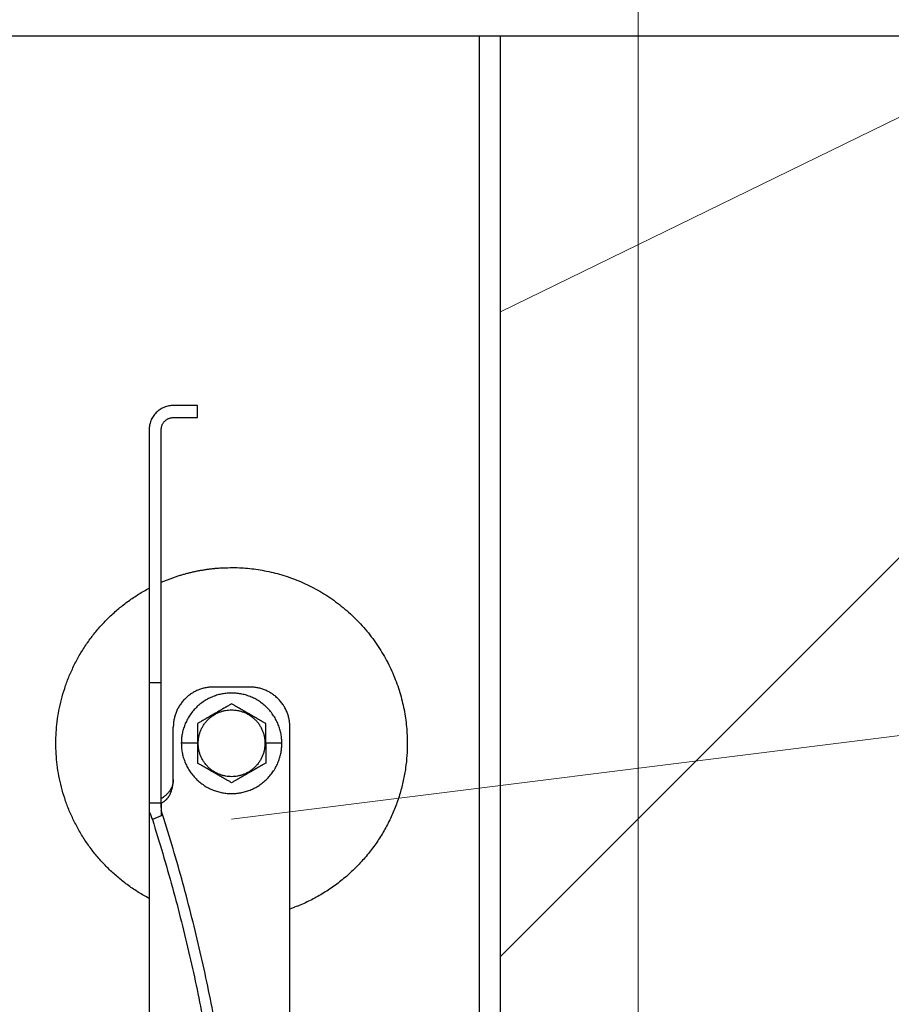
# Model space of a CAD drawing. Units: millimetres. Extents: x -19674 to 47920, y 0 to 4832.
# Drawn here: x 31245 to 31283, y 266 to 309 of the extents above; entities that cross this region are included whole.
import ezdxf

# ---------------------------------------------------------------- set-up
doc = ezdxf.new("R2010")
doc.units = ezdxf.units.MM
doc.linetypes.add('AM_DIN_G_W050', pattern=[13.75, 9.75, -1.5, 1, -1.5])
for name, color, linetype, lineweight, true_color in [('01_PREFA-Dachprodukt', 12, 'Continuous', 25, 0xe1000f), ('02_Zubehör_sonstiges', 11, 'Continuous', 25, 0xff7f7f), ('03_Kantteile', 11, 'Continuous', 25, 0xff7f7f), ('06_Holz', 252, 'Continuous', 15, 0x8296a0), ('08_Bemassung', 251, 'Continuous', 5, 0x505f69)]:
    doc.layers.add(name, color=color, linetype=linetype, lineweight=lineweight, true_color=true_color)

# ---------------------------------------------------------------- blocks, each defined once
blk = doc.blocks.new('A$C35961D2A')
at = {"layer": '02_Zubehör_sonstiges'}
for p, q in [((-52.2, 253), (-58.2, 253)), ((-52.2, 250), (-52.2, 253)), ((-58.2, 250), (-52.2, 250)), ((-64.2, 247), (-64.2, 184)), ((-61.2, 184), (-61.2, 247)), ((-61.2, 184), (-64.2, 184)), ((-39.2, 183), (-48.2, 183)), ((-58.2, 160), (-58.2, 173)), ((-29.2, -7), (-29.2, 173)), ((-52.2, 169), (-56.2, 169)), ((-52.2, 169), (-52, 169)), ((-35.4, 169), (-35.2, 169)), ((-31.2, 169), (-35.2, 169)), ((-64.2, 154.19), (-61.2, 154.19)), ((-64.2, 152.05), (-64.2, 71.05)), ((-61.2, 150.96), (-63.4, 150.05))]:
    blk.add_line(p, q, dxfattribs=at)
for points, weights in [([(-58.2, 253), (-64.2, 253), (-64.2, 247)], [1, 0.707106781187, 1]), ([(-61.2, 247), (-61.2, 250), (-58.2, 250)], [1, 0.707106781187, 1]), ([(-87.4, 169), (-87.4, 195.27), (-64.2, 207.59)], [1, 0.800639980973, 0.872671818319]), ([(-64.2, 184), (-64.2, 169), (-64.2, 154.19)], [1, 0.96771173413, 0.942542322818]), ([(-61.2, 154.19), (-61.2, 169), (-61.2, 184)], [0.942542322818, 0.96771173413, 1]), ([(-48.2, 183), (-58.2, 183), (-58.2, 173)], [1, 0.707106781187, 1]), ([(-29.2, 173), (-29.2, 183), (-39.2, 183)], [1, 0.707106781187, 1]), ([(-64.2, 130.41), (-87.4, 142.73), (-87.4, 169)], [0.872671818319, 0.800639980973, 1]), ([(0, 169), (0, 138.05), (-29.2, 127.78)], [1, 0.773158389967, 0.897687946879]), ([(-43.48, 45.78), (-41.33, 89.83), (-61.2, 152.4)], [0.858554775084, 0.835415401092, 0.919332509115]), ([(-63.4, 150.05), (-43.96, 88.24), (-46.08, 44.7)], [0.917470880093, 0.835673906802, 0.858554775084])]:
    blk.add_rational_spline(points, weights, degree=2, dxfattribs=at)
for points, weights, knots in [([(-61.2, 209.04), (-52.83, 212.7), (-43.7, 212.7), (0, 212.7), (0, 169)], [0.884007874707, 0.920336292145, 1, 0.707106781187, 1], [49.973447, 49.973447, 49.973447, 68.643799, 68.643799, 137.287599, 137.287599, 137.287599]), ([(-31.2, 169), (-31.2, 181.5), (-43.7, 181.5), (-56.2, 181.5), (-56.2, 169)], [1, 0.707106781187, 1, 0.707106781187, 1], [39.269908, 39.269908, 39.269908, 58.904862, 58.904862, 78.539816, 78.539816, 78.539816]), ([(-52, 169), (-52, 177.3), (-43.7, 177.3), (-35.4, 177.3), (-35.4, 169)], [1, 0.707106781187, 1, 0.707106781187, 1], [-26.075219, -26.075219, -26.075219, -13.03761, -13.03761, 0, 0, 0]), ([(-56.2, 169), (-56.2, 156.5), (-43.7, 156.5), (-31.2, 156.5), (-31.2, 169)], [1, 0.707106781187, 1, 0.707106781187, 1], [0, 0, 0, 19.634954, 19.634954, 39.269908, 39.269908, 39.269908]), ([(-35.4, 169), (-35.4, 160.7), (-43.7, 160.7), (-52, 160.7), (-52, 169)], [1, 0.707106781187, 1, 0.707106781187, 1], [-52.150438, -52.150438, -52.150438, -39.112829, -39.112829, -26.075219, -26.075219, -26.075219])]:
    blk.add_rational_spline(points, weights, degree=2, knots=knots, dxfattribs=at)
for points, knots in [([(-43.7, 178.81), (-43.8, 178.76), (-43.9, 178.7), (-44.12, 178.57), (-44.22, 178.51), (-44.45, 178.38), (-44.57, 178.31), (-44.72, 178.23), (-44.75, 178.21), (-44.8, 178.18), (-44.81, 178.17), (-44.84, 178.15), (-44.86, 178.14), (-44.94, 178.1), (-45.01, 178.06), (-45.14, 177.98), (-45.21, 177.94), (-45.36, 177.86), (-45.43, 177.81), (-45.59, 177.72), (-45.67, 177.68), (-45.8, 177.6), (-45.84, 177.58), (-45.89, 177.55), (-45.91, 177.54), (-45.93, 177.53), (-45.94, 177.52), (-45.98, 177.5), (-46, 177.49), (-46.07, 177.45), (-46.12, 177.42), (-46.22, 177.36), (-46.28, 177.33), (-46.36, 177.28), (-46.39, 177.26), (-46.43, 177.24), (-46.44, 177.23), (-46.47, 177.21), (-46.49, 177.2), (-46.57, 177.16), (-46.63, 177.12), (-46.77, 177.04), (-46.84, 177), (-46.93, 176.95), (-46.94, 176.95), (-46.96, 176.93), (-46.97, 176.93), (-47, 176.91), (-47.02, 176.9), (-47.08, 176.86), (-47.13, 176.83), (-47.22, 176.78), (-47.27, 176.75), (-47.38, 176.69), (-47.44, 176.65), (-47.53, 176.6), (-47.57, 176.58), (-47.63, 176.55), (-47.66, 176.53), (-47.77, 176.47), (-47.84, 176.42), (-47.93, 176.37), (-47.94, 176.37), (-47.96, 176.36), (-47.97, 176.35), (-48, 176.33), (-48.02, 176.32), (-48.08, 176.29), (-48.11, 176.27), (-48.18, 176.23), (-48.22, 176.21), (-48.28, 176.17), (-48.32, 176.15), (-48.38, 176.11), (-48.41, 176.1), (-48.46, 176.07), (-48.47, 176.06), (-48.5, 176.04), (-48.52, 176.03), (-48.59, 175.99), (-48.64, 175.96), (-48.74, 175.91), (-48.78, 175.88), (-48.85, 175.84), (-48.87, 175.83), (-48.91, 175.8), (-48.94, 175.79), (-49.03, 175.74), (-49.11, 175.69), (-49.25, 175.61), (-49.31, 175.57), (-49.44, 175.5), (-49.5, 175.47), (-49.61, 175.4), (-49.66, 175.37), (-49.77, 175.31), (-49.82, 175.28), (-49.89, 175.24), (-49.91, 175.23), (-49.95, 175.21), (-49.96, 175.2), (-49.98, 175.19), (-49.99, 175.18), (-50.05, 175.15), (-50.09, 175.12), (-50.22, 175.05), (-50.3, 175), (-50.46, 174.91), (-50.54, 174.87), (-50.68, 174.78), (-50.75, 174.74), (-50.89, 174.66), (-50.95, 174.63), (-51.04, 174.58), (-51.05, 174.57), (-51.08, 174.55), (-51.1, 174.54), (-51.15, 174.52), (-51.18, 174.5), (-51.33, 174.41), (-51.45, 174.34), (-51.67, 174.21), (-51.78, 174.15), (-51.99, 174.03), (-52.1, 173.97), (-52.2, 173.91)], [-2.242222, -2.242222, -2.242222, -2.242222, -2.185318, -2.185318, -2.125504, -2.125504, -2.061731, -2.061731, -2.045044, -2.045044, -2.036577, -2.036577, -2.028025, -2.028025, -1.992998, -1.992998, -1.956189, -1.956189, -1.916882, -1.916882, -1.874326, -1.874326, -1.851588, -1.851588, -1.845735, -1.845735, -1.839811, -1.839811, -1.827741, -1.827741, -1.80238, -1.80238, -1.775146, -1.775146, -1.760671, -1.760671, -1.75319, -1.75319, -1.74556, -1.74556, -1.713117, -1.713117, -1.676055, -1.676055, -1.670993, -1.670993, -1.665833, -1.665833, -1.655326, -1.655326, -1.632974, -1.632974, -1.607614, -1.607614, -1.577968, -1.577968, -1.562417, -1.562417, -1.546245, -1.546245, -1.509297, -1.509297, -1.504042, -1.504042, -1.498758, -1.498758, -1.488678, -1.488678, -1.470176, -1.470176, -1.453317, -1.453317, -1.437414, -1.437414, -1.421778, -1.421778, -1.41407, -1.41407, -1.406698, -1.406698, -1.380101, -1.380101, -1.356974, -1.356974, -1.346228, -1.346228, -1.335778, -1.335778, -1.297777, -1.297777, -1.264742, -1.264742, -1.234732, -1.234732, -1.20715, -1.20715, -1.181523, -1.181523, -1.169337, -1.169337, -1.163358, -1.163358, -1.157451, -1.157451, -1.134506, -1.134506, -1.091598, -1.091598, -1.052036, -1.052036, -1.01505, -1.01505, -0.979881, -0.979881, -0.971291, -0.971291, -0.962787, -0.962787, -0.946029, -0.946029, -0.882006, -0.882006, -0.822011, -0.822011, -0.764969, -0.764969, -0.764969, -0.764969]), ([(-35.2, 173.91), (-35.3, 173.97), (-35.41, 174.03), (-35.62, 174.15), (-35.73, 174.21), (-35.95, 174.34), (-36.07, 174.41), (-36.22, 174.5), (-36.25, 174.52), (-36.3, 174.54), (-36.32, 174.55), (-36.35, 174.57), (-36.36, 174.58), (-36.45, 174.63), (-36.51, 174.66), (-36.65, 174.74), (-36.72, 174.78), (-36.86, 174.87), (-36.94, 174.91), (-37.1, 175), (-37.18, 175.05), (-37.31, 175.12), (-37.35, 175.15), (-37.41, 175.18), (-37.42, 175.19), (-37.44, 175.2), (-37.45, 175.21), (-37.49, 175.23), (-37.51, 175.24), (-37.58, 175.28), (-37.63, 175.31), (-37.74, 175.37), (-37.79, 175.4), (-37.9, 175.47), (-37.96, 175.5), (-38.09, 175.57), (-38.15, 175.61), (-38.29, 175.69), (-38.37, 175.74), (-38.47, 175.79), (-38.49, 175.8), (-38.53, 175.83), (-38.55, 175.84), (-38.62, 175.88), (-38.66, 175.91), (-38.76, 175.96), (-38.82, 175.99), (-38.88, 176.03), (-38.9, 176.04), (-38.93, 176.06), (-38.94, 176.07), (-38.99, 176.1), (-39.02, 176.11), (-39.09, 176.15), (-39.12, 176.17), (-39.18, 176.21), (-39.22, 176.23), (-39.29, 176.27), (-39.33, 176.29), (-39.38, 176.32), (-39.4, 176.33), (-39.43, 176.35), (-39.44, 176.36), (-39.47, 176.37), (-39.48, 176.38), (-39.56, 176.42), (-39.63, 176.47), (-39.74, 176.53), (-39.77, 176.55), (-39.84, 176.58), (-39.87, 176.6), (-39.96, 176.65), (-40.02, 176.69), (-40.13, 176.75), (-40.18, 176.78), (-40.27, 176.84), (-40.32, 176.86), (-40.38, 176.9), (-40.4, 176.91), (-40.43, 176.93), (-40.44, 176.93), (-40.46, 176.95), (-40.47, 176.95), (-40.56, 177), (-40.63, 177.04), (-40.77, 177.12), (-40.83, 177.16), (-40.91, 177.2), (-40.93, 177.21), (-40.96, 177.23), (-40.97, 177.24), (-41.01, 177.26), (-41.04, 177.28), (-41.12, 177.33), (-41.18, 177.36), (-41.28, 177.42), (-41.33, 177.45), (-41.4, 177.49), (-41.42, 177.5), (-41.46, 177.52), (-41.47, 177.53), (-41.49, 177.54), (-41.51, 177.55), (-41.56, 177.58), (-41.6, 177.6), (-41.73, 177.68), (-41.81, 177.72), (-41.97, 177.81), (-42.04, 177.86), (-42.19, 177.94), (-42.26, 177.98), (-42.39, 178.06), (-42.46, 178.1), (-42.54, 178.14), (-42.56, 178.15), (-42.59, 178.17), (-42.6, 178.18), (-42.65, 178.21), (-42.68, 178.23), (-42.83, 178.31), (-42.95, 178.38), (-43.18, 178.51), (-43.28, 178.57), (-43.5, 178.7), (-43.6, 178.76), (-43.7, 178.81)], [-2.242222, -2.242222, -2.242222, -2.242222, -2.185188, -2.185188, -2.125202, -2.125202, -2.061183, -2.061183, -2.044425, -2.044425, -2.035922, -2.035922, -2.027333, -2.027333, -1.992166, -1.992166, -1.955177, -1.955177, -1.915611, -1.915611, -1.8727, -1.8727, -1.849754, -1.849754, -1.843846, -1.843846, -1.837866, -1.837866, -1.825679, -1.825679, -1.800038, -1.800038, -1.772439, -1.772439, -1.742409, -1.742409, -1.709349, -1.709349, -1.671313, -1.671313, -1.660854, -1.660854, -1.650098, -1.650098, -1.626943, -1.626943, -1.600304, -1.600304, -1.59292, -1.59292, -1.585198, -1.585198, -1.569554, -1.569554, -1.553633, -1.553633, -1.536745, -1.536745, -1.518201, -1.518201, -1.508095, -1.508095, -1.502799, -1.502799, -1.497552, -1.497552, -1.460689, -1.460689, -1.444541, -1.444541, -1.429003, -1.429003, -1.399398, -1.399398, -1.374076, -1.374076, -1.35175, -1.35175, -1.341251, -1.341251, -1.336096, -1.336096, -1.331039, -1.331039, -1.29401, -1.29401, -1.261592, -1.261592, -1.253966, -1.253966, -1.246491, -1.246491, -1.232025, -1.232025, -1.204807, -1.204807, -1.17946, -1.17946, -1.167392, -1.167392, -1.161468, -1.161468, -1.155616, -1.155616, -1.13288, -1.13288, -1.090327, -1.090327, -1.051024, -1.051024, -1.014217, -1.014217, -0.979189, -0.979189, -0.970636, -0.970636, -0.962168, -0.962168, -0.945481, -0.945481, -0.881704, -0.881704, -0.821881, -0.821881, -0.764969, -0.764969, -0.764969, -0.764969]), ([(-52.2, 173.91), (-52.2, 173.79), (-52.2, 173.67), (-52.2, 173.42), (-52.2, 173.3), (-52.2, 173.03), (-52.2, 172.89), (-52.2, 172.72), (-52.2, 172.68), (-52.2, 172.63), (-52.2, 172.61), (-52.2, 172.57), (-52.2, 172.55), (-52.2, 172.46), (-52.2, 172.38), (-52.2, 172.22), (-52.2, 172.14), (-52.2, 171.97), (-52.2, 171.88), (-52.2, 171.7), (-52.2, 171.6), (-52.2, 171.48), (-52.2, 171.45), (-52.2, 171.42), (-52.2, 171.4), (-52.2, 171.38), (-52.2, 171.36), (-52.2, 171.3), (-52.2, 171.24), (-52.2, 171.13), (-52.2, 171.07), (-52.2, 170.95), (-52.2, 170.89), (-52.2, 170.81), (-52.2, 170.79), (-52.2, 170.76), (-52.2, 170.74), (-52.2, 170.69), (-52.2, 170.66), (-52.2, 170.55), (-52.2, 170.47), (-52.2, 170.36), (-52.2, 170.32), (-52.2, 170.24), (-52.2, 170.2), (-52.2, 170.12), (-52.2, 170.07), (-52.2, 169.98), (-52.2, 169.92), (-52.2, 169.74), (-52.2, 169.61), (-52.2, 169.32), (-52.2, 169.16), (-52.2, 169)], [-2.2422223, -2.2422223, -2.2422223, -2.2422223, -2.1847579, -2.1847579, -2.1242864, -2.1242864, -2.0597283, -2.0597283, -2.0428284, -2.0428284, -2.0342539, -2.0342539, -2.0256072, -2.0256072, -1.9901729, -1.9901729, -1.9527761, -1.9527761, -1.9127204, -1.9127204, -1.8694007, -1.8694007, -1.8579679, -1.8579679, -1.8521538, -1.8521538, -1.8462733, -1.8462733, -1.8220166, -1.8220166, -1.7962503, -1.7962503, -1.7685255, -1.7685255, -1.7612374, -1.7612374, -1.7538075, -1.7538075, -1.7385212, -1.7385212, -1.7054579, -1.7054579, -1.6892596, -1.6892596, -1.6719453, -1.6719453, -1.6521483, -1.6521483, -1.6290075, -1.6290075, -1.5728253, -1.5728253, -1.5035957, -1.5035957, -1.5035957, -1.5035957]), ([(-35.2, 169), (-35.2, 169.16), (-35.2, 169.32), (-35.2, 169.61), (-35.2, 169.74), (-35.2, 169.92), (-35.2, 169.97), (-35.2, 170.07), (-35.2, 170.12), (-35.2, 170.2), (-35.2, 170.24), (-35.2, 170.32), (-35.2, 170.36), (-35.2, 170.47), (-35.2, 170.55), (-35.2, 170.66), (-35.2, 170.69), (-35.2, 170.74), (-35.2, 170.76), (-35.2, 170.79), (-35.2, 170.81), (-35.2, 170.89), (-35.2, 170.95), (-35.2, 171.07), (-35.2, 171.13), (-35.2, 171.24), (-35.2, 171.3), (-35.2, 171.36), (-35.2, 171.38), (-35.2, 171.4), (-35.2, 171.42), (-35.2, 171.45), (-35.2, 171.48), (-35.2, 171.6), (-35.2, 171.7), (-35.2, 171.88), (-35.2, 171.97), (-35.2, 172.14), (-35.2, 172.22), (-35.2, 172.38), (-35.2, 172.46), (-35.2, 172.55), (-35.2, 172.57), (-35.2, 172.61), (-35.2, 172.63), (-35.2, 172.68), (-35.2, 172.72), (-35.2, 172.89), (-35.2, 173.03), (-35.2, 173.29), (-35.2, 173.42), (-35.2, 173.67), (-35.2, 173.79), (-35.2, 173.91)], [-1.5035957, -1.5035957, -1.5035957, -1.5035957, -1.4344094, -1.4344094, -1.3782524, -1.3782524, -1.3551172, -1.3551172, -1.3353211, -1.3353211, -1.3180126, -1.3180126, -1.3018202, -1.3018202, -1.2687337, -1.2687337, -1.2534383, -1.2534383, -1.2460043, -1.2460043, -1.2387121, -1.2387121, -1.2109723, -1.2109723, -1.1851932, -1.1851932, -1.1609313, -1.1609313, -1.1550496, -1.1550496, -1.1492344, -1.1492344, -1.1377992, -1.1377992, -1.0944714, -1.0944714, -1.054433, -1.054433, -1.0170513, -1.0170513, -0.9816068, -0.9816068, -0.9729577, -0.9729577, -0.9643809, -0.9643809, -0.9474763, -0.9474763, -0.8829238, -0.8829238, -0.8224454, -0.8224454, -0.7649691, -0.7649691, -0.7649691, -0.7649691]), ([(-52.2, 169), (-52.2, 168.84), (-52.2, 168.68), (-52.2, 168.39), (-52.2, 168.26), (-52.2, 168.08), (-52.2, 168.03), (-52.2, 167.93), (-52.2, 167.88), (-52.2, 167.8), (-52.2, 167.76), (-52.2, 167.68), (-52.2, 167.64), (-52.2, 167.53), (-52.2, 167.45), (-52.2, 167.34), (-52.2, 167.31), (-52.2, 167.26), (-52.2, 167.24), (-52.2, 167.21), (-52.2, 167.19), (-52.2, 167.11), (-52.2, 167.05), (-52.2, 166.93), (-52.2, 166.87), (-52.2, 166.76), (-52.2, 166.7), (-52.2, 166.64), (-52.2, 166.62), (-52.2, 166.6), (-52.2, 166.58), (-52.2, 166.55), (-52.2, 166.52), (-52.2, 166.4), (-52.2, 166.3), (-52.2, 166.12), (-52.2, 166.03), (-52.2, 165.86), (-52.2, 165.78), (-52.2, 165.62), (-52.2, 165.54), (-52.2, 165.45), (-52.2, 165.43), (-52.2, 165.39), (-52.2, 165.37), (-52.2, 165.32), (-52.2, 165.28), (-52.2, 165.11), (-52.2, 164.97), (-52.2, 164.71), (-52.2, 164.58), (-52.2, 164.33), (-52.2, 164.21), (-52.2, 164.09)], [-1.5035957, -1.5035957, -1.5035957, -1.5035957, -1.4344094, -1.4344094, -1.3782524, -1.3782524, -1.3551172, -1.3551172, -1.3353211, -1.3353211, -1.3180126, -1.3180126, -1.3018202, -1.3018202, -1.2687337, -1.2687337, -1.2534383, -1.2534383, -1.2460043, -1.2460043, -1.2387121, -1.2387121, -1.2109723, -1.2109723, -1.1851932, -1.1851932, -1.1609313, -1.1609313, -1.1550496, -1.1550496, -1.1492344, -1.1492344, -1.1377992, -1.1377992, -1.0944714, -1.0944714, -1.054433, -1.054433, -1.0170513, -1.0170513, -0.9816068, -0.9816068, -0.9729577, -0.9729577, -0.9643809, -0.9643809, -0.9474763, -0.9474763, -0.8829238, -0.8829238, -0.8224454, -0.8224454, -0.7649691, -0.7649691, -0.7649691, -0.7649691]), ([(-35.2, 169), (-35.2, 168.84), (-35.2, 168.68), (-35.2, 168.39), (-35.2, 168.26), (-35.2, 168.08), (-35.2, 168.02), (-35.2, 167.93), (-35.2, 167.88), (-35.2, 167.8), (-35.2, 167.76), (-35.2, 167.68), (-35.2, 167.64), (-35.2, 167.53), (-35.2, 167.45), (-35.2, 167.34), (-35.2, 167.31), (-35.2, 167.26), (-35.2, 167.24), (-35.2, 167.21), (-35.2, 167.19), (-35.2, 167.11), (-35.2, 167.05), (-35.2, 166.93), (-35.2, 166.87), (-35.2, 166.76), (-35.2, 166.7), (-35.2, 166.64), (-35.2, 166.62), (-35.2, 166.6), (-35.2, 166.58), (-35.2, 166.55), (-35.2, 166.52), (-35.2, 166.4), (-35.2, 166.3), (-35.2, 166.12), (-35.2, 166.03), (-35.2, 165.86), (-35.2, 165.78), (-35.2, 165.62), (-35.2, 165.54), (-35.2, 165.45), (-35.2, 165.43), (-35.2, 165.39), (-35.2, 165.37), (-35.2, 165.32), (-35.2, 165.28), (-35.2, 165.11), (-35.2, 164.97), (-35.2, 164.7), (-35.2, 164.58), (-35.2, 164.33), (-35.2, 164.21), (-35.2, 164.09)], [1.5035957, 1.5035957, 1.5035957, 1.5035957, 1.5728253, 1.5728253, 1.6290075, 1.6290075, 1.6521483, 1.6521483, 1.6719453, 1.6719453, 1.6892596, 1.6892596, 1.7054579, 1.7054579, 1.7385212, 1.7385212, 1.7538075, 1.7538075, 1.7612374, 1.7612374, 1.7685255, 1.7685255, 1.7962503, 1.7962503, 1.8220166, 1.8220166, 1.8462733, 1.8462733, 1.8521538, 1.8521538, 1.8579679, 1.8579679, 1.8694007, 1.8694007, 1.9127204, 1.9127204, 1.9527761, 1.9527761, 1.9901729, 1.9901729, 2.0256072, 2.0256072, 2.0342539, 2.0342539, 2.0428284, 2.0428284, 2.0597283, 2.0597283, 2.1242864, 2.1242864, 2.1847579, 2.1847579, 2.2422223, 2.2422223, 2.2422223, 2.2422223]), ([(-43.7, 159.19), (-43.8, 159.24), (-43.9, 159.3), (-44.12, 159.43), (-44.22, 159.49), (-44.45, 159.62), (-44.57, 159.69), (-44.72, 159.77), (-44.75, 159.79), (-44.8, 159.82), (-44.81, 159.83), (-44.84, 159.85), (-44.86, 159.85), (-44.94, 159.9), (-45.01, 159.94), (-45.14, 160.02), (-45.21, 160.06), (-45.36, 160.14), (-45.43, 160.19), (-45.59, 160.28), (-45.67, 160.32), (-45.8, 160.4), (-45.84, 160.42), (-45.89, 160.45), (-45.91, 160.46), (-45.93, 160.47), (-45.94, 160.48), (-45.98, 160.5), (-46, 160.51), (-46.07, 160.55), (-46.12, 160.58), (-46.22, 160.64), (-46.28, 160.67), (-46.36, 160.72), (-46.39, 160.74), (-46.43, 160.76), (-46.44, 160.77), (-46.47, 160.79), (-46.49, 160.8), (-46.57, 160.84), (-46.63, 160.88), (-46.77, 160.96), (-46.84, 161), (-46.93, 161.05), (-46.94, 161.05), (-46.96, 161.07), (-46.97, 161.07), (-47, 161.09), (-47.02, 161.1), (-47.08, 161.14), (-47.13, 161.16), (-47.22, 161.22), (-47.27, 161.25), (-47.38, 161.31), (-47.44, 161.35), (-47.53, 161.4), (-47.56, 161.42), (-47.63, 161.45), (-47.66, 161.47), (-47.77, 161.53), (-47.84, 161.58), (-47.92, 161.62), (-47.93, 161.63), (-47.96, 161.64), (-47.97, 161.65), (-48, 161.67), (-48.02, 161.68), (-48.07, 161.71), (-48.11, 161.73), (-48.18, 161.77), (-48.22, 161.79), (-48.28, 161.83), (-48.31, 161.85), (-48.38, 161.89), (-48.41, 161.9), (-48.46, 161.93), (-48.47, 161.94), (-48.5, 161.96), (-48.52, 161.97), (-48.58, 162.01), (-48.64, 162.04), (-48.74, 162.09), (-48.78, 162.12), (-48.85, 162.16), (-48.87, 162.17), (-48.91, 162.2), (-48.93, 162.21), (-49.03, 162.26), (-49.11, 162.31), (-49.25, 162.39), (-49.31, 162.43), (-49.44, 162.5), (-49.5, 162.53), (-49.61, 162.6), (-49.66, 162.63), (-49.77, 162.69), (-49.82, 162.72), (-49.89, 162.76), (-49.91, 162.77), (-49.95, 162.79), (-49.96, 162.8), (-49.98, 162.81), (-49.99, 162.82), (-50.05, 162.85), (-50.09, 162.88), (-50.22, 162.95), (-50.3, 163), (-50.46, 163.09), (-50.54, 163.13), (-50.68, 163.22), (-50.75, 163.26), (-50.89, 163.34), (-50.95, 163.37), (-51.04, 163.42), (-51.05, 163.43), (-51.08, 163.45), (-51.1, 163.46), (-51.15, 163.48), (-51.18, 163.5), (-51.33, 163.59), (-51.45, 163.66), (-51.67, 163.79), (-51.78, 163.85), (-51.99, 163.97), (-52.1, 164.03), (-52.2, 164.09)], [0.764969, 0.764969, 0.764969, 0.764969, 0.821881, 0.821881, 0.881704, 0.881704, 0.945481, 0.945481, 0.962168, 0.962168, 0.970636, 0.970636, 0.979189, 0.979189, 1.014217, 1.014217, 1.051024, 1.051024, 1.090327, 1.090327, 1.13288, 1.13288, 1.155615, 1.155615, 1.161468, 1.161468, 1.167392, 1.167392, 1.17946, 1.17946, 1.204807, 1.204807, 1.232025, 1.232025, 1.246491, 1.246491, 1.253966, 1.253966, 1.261592, 1.261592, 1.29401, 1.29401, 1.331039, 1.331039, 1.336096, 1.336096, 1.341251, 1.341251, 1.35175, 1.35175, 1.374076, 1.374076, 1.399398, 1.399398, 1.429003, 1.429003, 1.44454, 1.44454, 1.460689, 1.460689, 1.497552, 1.497552, 1.502799, 1.502799, 1.508095, 1.508095, 1.518201, 1.518201, 1.536745, 1.536745, 1.553633, 1.553633, 1.569554, 1.569554, 1.585198, 1.585198, 1.59292, 1.59292, 1.600304, 1.600304, 1.626943, 1.626943, 1.650098, 1.650098, 1.660854, 1.660854, 1.671313, 1.671313, 1.709349, 1.709349, 1.742409, 1.742409, 1.772439, 1.772439, 1.800038, 1.800038, 1.825679, 1.825679, 1.837866, 1.837866, 1.843846, 1.843846, 1.849754, 1.849754, 1.8727, 1.8727, 1.915611, 1.915611, 1.955177, 1.955177, 1.992166, 1.992166, 2.027333, 2.027333, 2.035922, 2.035922, 2.044425, 2.044425, 2.061183, 2.061183, 2.125202, 2.125202, 2.185188, 2.185188, 2.242222, 2.242222, 2.242222, 2.242222]), ([(-35.2, 164.09), (-35.3, 164.03), (-35.41, 163.97), (-35.62, 163.85), (-35.73, 163.79), (-35.95, 163.66), (-36.07, 163.59), (-36.22, 163.5), (-36.25, 163.48), (-36.3, 163.46), (-36.32, 163.45), (-36.35, 163.43), (-36.36, 163.42), (-36.45, 163.37), (-36.51, 163.34), (-36.65, 163.26), (-36.72, 163.22), (-36.86, 163.13), (-36.94, 163.09), (-37.1, 163), (-37.18, 162.95), (-37.31, 162.88), (-37.35, 162.85), (-37.41, 162.82), (-37.42, 162.81), (-37.44, 162.8), (-37.45, 162.79), (-37.49, 162.77), (-37.51, 162.76), (-37.58, 162.72), (-37.63, 162.69), (-37.74, 162.63), (-37.79, 162.6), (-37.9, 162.53), (-37.96, 162.5), (-38.09, 162.43), (-38.15, 162.39), (-38.29, 162.31), (-38.37, 162.26), (-38.46, 162.21), (-38.49, 162.2), (-38.53, 162.17), (-38.55, 162.16), (-38.62, 162.12), (-38.66, 162.09), (-38.76, 162.04), (-38.81, 162.01), (-38.88, 161.97), (-38.9, 161.96), (-38.93, 161.94), (-38.94, 161.93), (-38.99, 161.9), (-39.02, 161.89), (-39.08, 161.85), (-39.12, 161.83), (-39.18, 161.79), (-39.22, 161.77), (-39.29, 161.73), (-39.32, 161.71), (-39.38, 161.68), (-39.4, 161.67), (-39.43, 161.65), (-39.44, 161.64), (-39.46, 161.63), (-39.47, 161.63), (-39.56, 161.58), (-39.63, 161.53), (-39.74, 161.47), (-39.77, 161.45), (-39.83, 161.42), (-39.87, 161.4), (-39.96, 161.35), (-40.02, 161.31), (-40.13, 161.25), (-40.18, 161.22), (-40.27, 161.17), (-40.32, 161.14), (-40.38, 161.1), (-40.4, 161.09), (-40.43, 161.07), (-40.44, 161.07), (-40.46, 161.05), (-40.47, 161.05), (-40.56, 161), (-40.63, 160.96), (-40.77, 160.88), (-40.83, 160.84), (-40.91, 160.8), (-40.93, 160.79), (-40.96, 160.77), (-40.97, 160.76), (-41.01, 160.74), (-41.04, 160.72), (-41.12, 160.67), (-41.18, 160.64), (-41.28, 160.58), (-41.33, 160.55), (-41.4, 160.51), (-41.42, 160.5), (-41.46, 160.48), (-41.47, 160.47), (-41.49, 160.46), (-41.51, 160.45), (-41.56, 160.42), (-41.6, 160.4), (-41.73, 160.32), (-41.81, 160.28), (-41.97, 160.19), (-42.04, 160.14), (-42.19, 160.06), (-42.26, 160.02), (-42.39, 159.94), (-42.46, 159.9), (-42.54, 159.85), (-42.56, 159.85), (-42.59, 159.83), (-42.6, 159.82), (-42.65, 159.79), (-42.68, 159.77), (-42.83, 159.69), (-42.95, 159.62), (-43.18, 159.49), (-43.28, 159.43), (-43.5, 159.3), (-43.6, 159.24), (-43.7, 159.19)], [0.764969, 0.764969, 0.764969, 0.764969, 0.822011, 0.822011, 0.882006, 0.882006, 0.946029, 0.946029, 0.962787, 0.962787, 0.971291, 0.971291, 0.979881, 0.979881, 1.01505, 1.01505, 1.052036, 1.052036, 1.091598, 1.091598, 1.134506, 1.134506, 1.157451, 1.157451, 1.163358, 1.163358, 1.169337, 1.169337, 1.181523, 1.181523, 1.20715, 1.20715, 1.234732, 1.234732, 1.264742, 1.264742, 1.297777, 1.297777, 1.335778, 1.335778, 1.346228, 1.346228, 1.356974, 1.356974, 1.380101, 1.380101, 1.406698, 1.406698, 1.41407, 1.41407, 1.421778, 1.421778, 1.437414, 1.437414, 1.453317, 1.453317, 1.470176, 1.470176, 1.488678, 1.488678, 1.498758, 1.498758, 1.504042, 1.504042, 1.509297, 1.509297, 1.546245, 1.546245, 1.562417, 1.562417, 1.577968, 1.577968, 1.607614, 1.607614, 1.632974, 1.632974, 1.655326, 1.655326, 1.665833, 1.665833, 1.670993, 1.670993, 1.676055, 1.676055, 1.713117, 1.713117, 1.74556, 1.74556, 1.75319, 1.75319, 1.760671, 1.760671, 1.775146, 1.775146, 1.80238, 1.80238, 1.827741, 1.827741, 1.839811, 1.839811, 1.845735, 1.845735, 1.851588, 1.851588, 1.874326, 1.874326, 1.916882, 1.916882, 1.956189, 1.956189, 1.992998, 1.992998, 2.028025, 2.028025, 2.036577, 2.036577, 2.045044, 2.045044, 2.061731, 2.061731, 2.125504, 2.125504, 2.185318, 2.185318, 2.242222, 2.242222, 2.242222, 2.242222]), ([(-61.2, 154.16), (-61.11, 154.21), (-61.01, 154.25), (-60.83, 154.35), (-60.73, 154.4), (-60.59, 154.49), (-60.55, 154.52), (-60.48, 154.56), (-60.45, 154.58), (-60.41, 154.61), (-60.38, 154.63), (-60.26, 154.72), (-60.17, 154.8), (-59.98, 154.96), (-59.89, 155.05), (-59.79, 155.16), (-59.78, 155.17), (-59.75, 155.2), (-59.74, 155.21), (-59.71, 155.25), (-59.69, 155.27), (-59.62, 155.35), (-59.58, 155.41), (-59.45, 155.58), (-59.37, 155.69), (-59.21, 155.94), (-59.13, 156.07), (-59.03, 156.27), (-58.99, 156.34), (-58.94, 156.45), (-58.93, 156.48), (-58.89, 156.55), (-58.88, 156.59), (-58.8, 156.77), (-58.74, 156.92), (-58.63, 157.23), (-58.58, 157.38), (-58.49, 157.69), (-58.45, 157.85), (-58.38, 158.17), (-58.35, 158.34), (-58.3, 158.66), (-58.27, 158.83), (-58.22, 159.33), (-58.2, 159.66), (-58.2, 160)], [-0.048026263, -0.048026263, -0.048026263, -0.048026263, -0.047716974, -0.047716974, -0.047393302, -0.047393302, -0.047223749, -0.047223749, -0.047136516, -0.047136516, -0.047048309, -0.047048309, -0.046685229, -0.046685229, -0.04629383, -0.04629383, -0.046242582, -0.046242582, -0.046191326, -0.046191326, -0.046088783, -0.046088783, -0.045882987, -0.045882987, -0.045446874, -0.045446874, -0.044992186, -0.044992186, -0.044762807, -0.044762807, -0.044645424, -0.044645424, -0.044526077, -0.044526077, -0.044042844, -0.044042844, -0.043553335, -0.043553335, -0.04305969, -0.04305969, -0.042560104, -0.042560104, -0.042056989, -0.042056989, -0.041046832, -0.041046832, -0.041046832, -0.041046832]), ([(-58.2, 160), (-58.2, 159.57), (-58.26, 159.14), (-58.43, 158.52), (-58.51, 158.31), (-58.62, 158.05), (-58.64, 158), (-58.69, 157.9), (-58.71, 157.85), (-58.79, 157.7), (-58.84, 157.6), (-59.01, 157.3), (-59.14, 157.11), (-59.42, 156.74), (-59.57, 156.57), (-59.81, 156.32), (-59.89, 156.24), (-60.01, 156.13), (-60.05, 156.09), (-60.13, 156.02), (-60.18, 155.98), (-60.3, 155.87), (-60.39, 155.81), (-60.56, 155.68), (-60.64, 155.62), (-60.81, 155.5), (-60.89, 155.45), (-61.05, 155.35), (-61.12, 155.3), (-61.2, 155.26)], [0.041046832, 0.041046832, 0.041046832, 0.041046832, 0.042351428, 0.042351428, 0.043020348, 0.043020348, 0.043190473, 0.043190473, 0.043361964, 0.043361964, 0.04370354, 0.04370354, 0.04440307, 0.04440307, 0.045101303, 0.045101303, 0.045439043, 0.045439043, 0.045610247, 0.045610247, 0.045781422, 0.045781422, 0.046110905, 0.046110905, 0.046425989, 0.046425989, 0.046728202, 0.046728202, 0.0469932, 0.0469932, 0.0469932, 0.0469932]), ([(-64.2, 154.19), (-64.2, 154.01), (-64.2, 153.83), (-64.2, 153.48), (-64.2, 153.3), (-64.2, 152.94), (-64.2, 152.77), (-64.2, 152.41), (-64.2, 152.23), (-64.2, 152.05)], [0.017034597, 0.017034597, 0.017034597, 0.017034597, 0.017567972, 0.017567972, 0.018104147, 0.018104147, 0.018640509, 0.018640509, 0.019173545, 0.019173545, 0.019173545, 0.019173545]), ([(-64.2, 152.05), (-64.13, 151.88), (-64.06, 151.71), (-63.93, 151.38), (-63.86, 151.21), (-63.72, 150.88), (-63.66, 150.71), (-63.53, 150.38), (-63.46, 150.21), (-63.4, 150.05)], [-0.003663783, -0.003663783, -0.003663783, -0.003663783, -0.003118895, -0.003118895, -0.002578502, -0.002578502, -0.002041271, -0.002041271, -0.00150585, -0.00150585, -0.00150585, -0.00150585]), ([(-61.2, 154.19), (-61.2, 153.93), (-61.2, 153.67), (-61.2, 153.14), (-61.2, 152.88), (-61.2, 152.34), (-61.2, 152.07), (-61.2, 151.52), (-61.2, 151.24), (-61.2, 150.96)], [0, 0, 0, 0, 0.000843212, 0.000843212, 0.001669829, 0.001669829, 0.002496156, 0.002496156, 0.003337312, 0.003337312, 0.003337312, 0.003337312]), ([(-61.2, 153), (-61.2, 153.01), (-61.2, 153.02), (-61.2, 153.03), (-61.2, 153.04), (-61.2, 153.04), (-61.2, 153.04), (-61.2, 153.04), (-61.2, 153.05), (-61.2, 153.06), (-61.2, 153.06), (-61.2, 153.09), (-61.2, 153.1), (-61.2, 153.13), (-61.2, 153.14), (-61.2, 153.16), (-61.2, 153.16), (-61.2, 153.17), (-61.2, 153.18), (-61.2, 153.21), (-61.2, 153.23), (-61.2, 153.28), (-61.2, 153.31), (-61.2, 153.36), (-61.2, 153.39), (-61.2, 153.43), (-61.2, 153.44), (-61.2, 153.47), (-61.2, 153.49), (-61.2, 153.53), (-61.2, 153.56), (-61.2, 153.62), (-61.2, 153.64), (-61.2, 153.7), (-61.2, 153.73), (-61.2, 153.77), (-61.2, 153.79), (-61.2, 153.82), (-61.2, 153.83), (-61.2, 153.87), (-61.2, 153.9), (-61.2, 153.95), (-61.2, 153.98), (-61.2, 154.04), (-61.2, 154.06), (-61.2, 154.11), (-61.2, 154.14), (-61.2, 154.16)], [-0.000272894, -0.000272894, -0.000272894, -0.000272894, -0.000034864, -0.000034864, -0.000005335, -0.000005335, 0.000024167, 0.000024167, 0.000083121, 0.000083121, 0.000201038, 0.000201038, 0.000435261, 0.000435261, 0.000554365, 0.000554365, 0.000614682, 0.000614682, 0.000674595, 0.000674595, 0.000909556, 0.000909556, 0.001137368, 0.001137368, 0.001360677, 0.001360677, 0.001473077, 0.001473077, 0.001584738, 0.001584738, 0.001802542, 0.001802542, 0.002014505, 0.002014505, 0.002221596, 0.002221596, 0.002324365, 0.002324365, 0.002426403, 0.002426403, 0.002626416, 0.002626416, 0.002821854, 0.002821854, 0.003013496, 0.003013496, 0.003202429, 0.003202429, 0.003202429, 0.003202429])]:
    blk.add_open_spline(points, degree=3, knots=knots, dxfattribs=at)

msp = doc.modelspace()

# ---------------------------------------------------------------- linework, layer by layer
at = {"layer": '01_PREFA-Dachprodukt'}
for points in [[(31266.295, 267.895), (31306.379, 307.974), (31278.262, 336.086)], [(31306.38, 307.972), (31266.295, 267.895)]]:
    msp.add_lwpolyline(points, dxfattribs=at)
at = {"layer": '01_PREFA-Dachprodukt', "elevation": -2.896}
msp.add_lwpolyline([(31202.808, 307.974), (31306.38, 307.972)], dxfattribs=at)
at = {"layer": '03_Kantteile', "elevation": -0.579}
for points in [[(31265.395, 214.245), (31265.395, 307.973)], [(31266.295, 214.245), (31266.295, 307.973)]]:
    msp.add_lwpolyline(points, dxfattribs=at)
at = {"layer": '06_Holz'}
msp.add_line((31272.293, 345.401, -2.896), (31272.293, 166.341, -2.896), dxfattribs=at)
at = {"layer": '08_Bemassung'}
for p, q in [((31336.35, 330.122), (31266.295, 295.966)), ((31336.35, 284.122), (31254.595, 273.882))]:
    msp.add_line(p, q, dxfattribs=at)
at = {"layer": '08_Bemassung', "linetype": 'AM_DIN_G_W050', "ltscale": 2}
msp.add_circle((31254.595, 261.109, -2.896), 78.623, dxfattribs=at)

# ---------------------------------------------------------------- block references
at = {"xscale": 0.1750572082380166, "yscale": 0.1750572082380166, "zscale": 0.1750572082380166}
msp.add_blockref('A$C35961D2A', (31262.245, 247.594, -2.896), dxfattribs=at)

doc.saveas('drawing.dxf')
